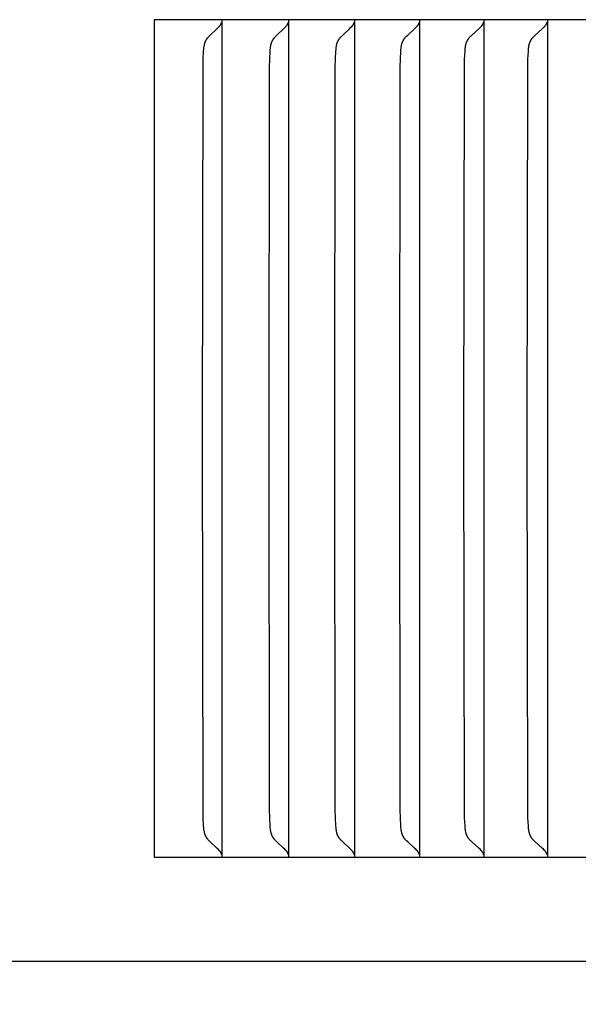
# Model space of a CAD drawing. Units: inches. Extents: x -12.5 to 29.3, y -5.5 to 35.3.
# Drawn here: x 16 to 16.6, y 2.8 to 3.9 of the extents above; entities that cross this region are included whole.
import ezdxf

# ---------------------------------------------------------------- set-up
doc = ezdxf.new("R2010")
doc.units = ezdxf.units.IN
doc.header["$MEASUREMENT"] = 0
doc.layers.add('Dimension (ANSI)', color=5, linetype='Continuous', lineweight=25)
doc.layers.add('PV', color=250, linetype='Continuous')
doc.styles.add('Arial', font='arial.ttf')
doc.dimstyles.new('Dimensions', dxfattribs={"dimtxt": 0.089844, "dimasz": 0.125, "dimexe": 0.0625, "dimexo": 0.125, "dimgap": 0.09, "dimtad": 0, "dimtih": 1, "dimtoh": 1, "dimzin": 0, "dimdsep": 46, "dimlunit": 5, "dimtxsty": 'Arial', "dimcen": 0, "dimadec": 0, "dimazin": 0, "dimtfac": 1, "dimtofl": 0, "dimtmove": 0, "dimatfit": 3, "dimfxl": 1, "dimfrac": 2, "dimtolj": 1, "dimtzin": 0, "dimarcsym": 0})

# ---------------------------------------------------------------- blocks, each defined once
blk = doc.blocks.new('*D33')
at = {"layer": 'Defpoints', "color": 0, "transparency": 16777216}
for p in [(15.6351, 10.664), (28.1173, 10.664), (20.6286, 0.664)]:
    blk.add_point(p, dxfattribs=at)
at = {"layer": 'Dimension (ANSI)', "color": 0, "lineweight": -2, "transparency": 16777216}
for p, q in [((16.1351, 10.664), (28.3673, 10.664)), ((28.1173, 10.164), (28.1173, 7.1567)), ((28.1173, 1.164), (28.1173, 4.1713)), ((21.1286, 0.664), (28.3673, 0.664))]:
    blk.add_line(p, q, dxfattribs=at)
at = {"layer": 'Dimension (ANSI)', "color": 0, "transparency": 16777216}
for points in [[(28.034, 10.164), (28.2007, 10.164), (28.1173, 10.664)], [(28.034, 1.164), (28.2007, 1.164), (28.1173, 0.664)]]:
    blk.add_solid(points, dxfattribs=at)
at = {"layer": 'Dimension (ANSI)', "color": 0, "transparency": 16777216, "insert": (28.1173, 5.664), "char_height": 0.359375, "attachment_point": 5, "style": 'Arial'}
blk.add_mtext('\\A1;Overall \\PHeight\\P10"\\P [25.40 cm]', dxfattribs=at)
blk = doc.blocks.new('*D45')
at = {"layer": 'Defpoints', "color": 0, "transparency": 16777216}
for p in [(15.6301, 2.664), (21.6019, 2.664), (20.6286, 0.666)]:
    blk.add_point(p, dxfattribs=at)
at = {"layer": 'Dimension (ANSI)', "color": 0, "lineweight": -2, "transparency": 16777216}
for p, q in [((21.6019, 2.664), (21.6019, 3.164)), ((21.6019, 3.164), (22.1019, 3.164)), ((16.1301, 2.664), (21.8519, 2.664)), ((21.6019, 1.166), (21.6019, 2.164)), ((21.1286, 0.666), (21.8519, 0.666))]:
    blk.add_line(p, q, dxfattribs=at)
at = {"layer": 'Dimension (ANSI)', "color": 0, "transparency": 16777216}
for points in [[(21.5185, 2.164), (21.6852, 2.164), (21.6019, 2.664)], [(21.5185, 1.166), (21.6852, 1.166), (21.6019, 0.666)]]:
    blk.add_solid(points, dxfattribs=at)
at = {"layer": 'Dimension (ANSI)', "color": 0, "transparency": 16777216, "insert": (23.8985, 3.164), "char_height": 0.359375, "attachment_point": 5, "style": 'Arial'}
blk.add_mtext('\\A1;Collar Height\\P2"\\P [5.07 cm]', dxfattribs=at)

msp = doc.modelspace()

# ---------------------------------------------------------------- linework, layer by layer
at = {"layer": 'PV'}
for points in [[(16.1268, 3.9432), (16.1268, 2.9432)], [(17.2983, 3.9432), (16.1268, 3.9432)], [(16.206, 3.9372), (16.2061, 3.9374), (16.2062, 3.9375), (16.2064, 3.9379), (16.2065, 3.9382), (16.2067, 3.9386), (16.2068, 3.9389), (16.2069, 3.9393), (16.2071, 3.9397), (16.2072, 3.94)], [(16.2076, 3.9432), (16.2076, 3.9339)], [(16.2857, 3.9372), (16.2858, 3.9374), (16.2859, 3.9375), (16.286, 3.9379), (16.2862, 3.9382), (16.2863, 3.9386), (16.2865, 3.9389), (16.2866, 3.9393), (16.2867, 3.9397), (16.2868, 3.94)], [(16.2872, 3.9432), (16.2872, 3.9339)], [(16.3644, 3.9372), (16.3645, 3.9374), (16.3646, 3.9375), (16.3646, 3.9377), (16.3647, 3.9379), (16.3649, 3.9382), (16.365, 3.9386), (16.3652, 3.9389), (16.3653, 3.9393), (16.3654, 3.9397), (16.3655, 3.94)], [(16.3659, 3.9432), (16.3659, 3.9339)], [(16.4421, 3.9372), (16.4422, 3.9374), (16.4423, 3.9375), (16.4424, 3.9377), (16.4424, 3.9379), (16.4426, 3.9382), (16.4428, 3.9386), (16.4429, 3.9389), (16.443, 3.9393), (16.4432, 3.9397), (16.4433, 3.94)], [(16.4437, 3.9432), (16.4437, 3.9339)], [(16.5188, 3.9372), (16.5189, 3.9374), (16.519, 3.9375), (16.5191, 3.9377), (16.5192, 3.9379), (16.5194, 3.9382), (16.5195, 3.9386), (16.5197, 3.9389), (16.5198, 3.9393), (16.5199, 3.9397), (16.52, 3.94)], [(16.5204, 3.9432), (16.5204, 3.9339)], [(16.5946, 3.9372), (16.5947, 3.9374), (16.5948, 3.9375), (16.5949, 3.9377), (16.595, 3.9379), (16.5951, 3.9382), (16.5953, 3.9386), (16.5954, 3.9389), (16.5956, 3.9393), (16.5957, 3.9397), (16.5958, 3.94)], [(16.5962, 3.9432), (16.5962, 3.9339)], [(16.1844, 3.4432), (16.185, 3.8865), (16.1852, 3.8961), (16.1857, 3.9057), (16.1859, 3.9076), (16.186, 3.9094), (16.1861, 3.9103), (16.1863, 3.9112), (16.1864, 3.9121), (16.1866, 3.9129), (16.1868, 3.9138), (16.1869, 3.9143), (16.187, 3.9147), (16.1871, 3.9151), (16.1872, 3.9155), (16.1874, 3.916), (16.1875, 3.9164), (16.1877, 3.9168), (16.1879, 3.9172), (16.188, 3.9176), (16.1882, 3.918), (16.1884, 3.9184), (16.1887, 3.9188), (16.1889, 3.9192), (16.1891, 3.9196), (16.1894, 3.92), (16.1896, 3.9203), (16.1899, 3.9207), (16.1901, 3.921), (16.1904, 3.9214), (16.1907, 3.9217), (16.1913, 3.9224), (16.1919, 3.9231), (16.1925, 3.9237), (16.1937, 3.9249), (16.2017, 3.9324), (16.203, 3.9337), (16.2044, 3.9351)], [(16.2044, 3.9351), (16.2045, 3.9352), (16.2046, 3.9353), (16.2047, 3.9354), (16.2048, 3.9355), (16.2049, 3.9357), (16.205, 3.9358), (16.2052, 3.9359), (16.2053, 3.9361), (16.2054, 3.9362), (16.2055, 3.9363), (16.2056, 3.9365), (16.2057, 3.9366), (16.2058, 3.9368), (16.2058, 3.9369), (16.206, 3.9372)], [(16.2076, 3.9339), (16.2076, 3.4432)], [(16.2639, 3.4432), (16.2644, 3.8865), (16.2647, 3.8961), (16.2652, 3.9057), (16.2653, 3.9076), (16.2655, 3.9094), (16.2656, 3.9103), (16.2657, 3.9112), (16.2659, 3.9121), (16.2661, 3.9129), (16.2663, 3.9138), (16.2664, 3.9143), (16.2665, 3.9147), (16.2666, 3.9151), (16.2667, 3.9155), (16.2669, 3.916), (16.267, 3.9164), (16.2672, 3.9168), (16.2674, 3.9172), (16.2676, 3.9176), (16.2677, 3.918), (16.2679, 3.9184), (16.2682, 3.9188), (16.2684, 3.9192), (16.2686, 3.9196), (16.2689, 3.92), (16.2691, 3.9203), (16.2694, 3.9207), (16.2696, 3.921), (16.2699, 3.9214), (16.2702, 3.9217), (16.2708, 3.9224), (16.2714, 3.9231), (16.272, 3.9237), (16.2733, 3.9249), (16.2813, 3.9324), (16.2827, 3.9337), (16.284, 3.9351)], [(16.284, 3.9351), (16.2841, 3.9352), (16.2842, 3.9353), (16.2844, 3.9354), (16.2845, 3.9355), (16.2846, 3.9357), (16.2847, 3.9358), (16.2848, 3.9359), (16.2849, 3.9361), (16.285, 3.9362), (16.2851, 3.9363), (16.2852, 3.9365), (16.2853, 3.9366), (16.2854, 3.9368), (16.2855, 3.9369), (16.2857, 3.9372)], [(16.2872, 3.9339), (16.2872, 3.4432)], [(16.3424, 3.4432), (16.3429, 3.8865), (16.3432, 3.8961), (16.3437, 3.9057), (16.3439, 3.9076), (16.344, 3.9094), (16.3442, 3.9103), (16.3443, 3.9112), (16.3444, 3.9121), (16.3446, 3.913), (16.3448, 3.9138), (16.3449, 3.9143), (16.345, 3.9147), (16.3451, 3.9151), (16.3453, 3.9155), (16.3454, 3.916), (16.3456, 3.9164), (16.3457, 3.9168), (16.3459, 3.9172), (16.3461, 3.9176), (16.3463, 3.918), (16.3465, 3.9184), (16.3467, 3.9188), (16.3469, 3.9192), (16.3472, 3.9196), (16.3474, 3.92), (16.3477, 3.9203), (16.3479, 3.9207), (16.3482, 3.921), (16.3485, 3.9214), (16.3488, 3.9217), (16.3494, 3.9224), (16.35, 3.9231), (16.3506, 3.9237), (16.3519, 3.9249), (16.36, 3.9324), (16.3613, 3.9337), (16.3627, 3.9351)], [(16.3627, 3.9351), (16.3628, 3.9352), (16.3629, 3.9353), (16.363, 3.9354), (16.3632, 3.9355), (16.3633, 3.9357), (16.3634, 3.9358), (16.3635, 3.9359), (16.3636, 3.9361), (16.3637, 3.9362), (16.3638, 3.9363), (16.3639, 3.9365), (16.364, 3.9366), (16.3641, 3.9368), (16.3642, 3.9369), (16.3644, 3.9372)], [(16.3659, 3.9339), (16.3659, 3.4432)], [(16.42, 3.4432), (16.4205, 3.8865), (16.4208, 3.8961), (16.4213, 3.9057), (16.4214, 3.9076), (16.4216, 3.9094), (16.4217, 3.9103), (16.4218, 3.9112), (16.422, 3.9121), (16.4222, 3.913), (16.4224, 3.9138), (16.4225, 3.9143), (16.4226, 3.9147), (16.4227, 3.9151), (16.4229, 3.9156), (16.423, 3.916), (16.4231, 3.9164), (16.4233, 3.9168), (16.4235, 3.9172), (16.4237, 3.9176), (16.4239, 3.918), (16.4241, 3.9184), (16.4243, 3.9188), (16.4245, 3.9192), (16.4248, 3.9196), (16.425, 3.92), (16.4253, 3.9203), (16.4255, 3.9207), (16.4258, 3.921), (16.4261, 3.9214), (16.4264, 3.9217), (16.427, 3.9224), (16.4276, 3.9231), (16.4282, 3.9237), (16.4295, 3.9249), (16.4377, 3.9324), (16.439, 3.9337), (16.4404, 3.9351)], [(16.4404, 3.9351), (16.4405, 3.9352), (16.4406, 3.9353), (16.4408, 3.9354), (16.4409, 3.9355), (16.441, 3.9357), (16.4411, 3.9358), (16.4412, 3.9359), (16.4413, 3.9361), (16.4414, 3.9362), (16.4415, 3.9363), (16.4416, 3.9365), (16.4417, 3.9366), (16.4418, 3.9368), (16.4419, 3.9369), (16.4421, 3.9372)], [(16.4437, 3.9339), (16.4437, 3.4432)], [(16.4965, 3.4432), (16.4971, 3.8865), (16.4974, 3.8961), (16.4979, 3.9057), (16.498, 3.9076), (16.4982, 3.9094), (16.4983, 3.9103), (16.4984, 3.9112), (16.4986, 3.9121), (16.4988, 3.913), (16.499, 3.9138), (16.4991, 3.9143), (16.4992, 3.9147), (16.4993, 3.9151), (16.4994, 3.9156), (16.4996, 3.916), (16.4998, 3.9164), (16.4999, 3.9168), (16.5001, 3.9172), (16.5003, 3.9176), (16.5005, 3.918), (16.5007, 3.9184), (16.5009, 3.9188), (16.5011, 3.9192), (16.5014, 3.9196), (16.5016, 3.92), (16.5019, 3.9203), (16.5021, 3.9207), (16.5024, 3.921), (16.5027, 3.9214), (16.503, 3.9217), (16.5036, 3.9224), (16.5042, 3.9231), (16.5048, 3.9237), (16.5061, 3.9249), (16.5144, 3.9324), (16.5158, 3.9337), (16.5171, 3.9351)], [(16.5171, 3.9351), (16.5172, 3.9352), (16.5174, 3.9353), (16.5175, 3.9354), (16.5176, 3.9355), (16.5177, 3.9357), (16.5178, 3.9358), (16.5179, 3.9359), (16.518, 3.9361), (16.5182, 3.9362), (16.5183, 3.9363), (16.5184, 3.9365), (16.5185, 3.9366), (16.5186, 3.9368), (16.5187, 3.9369), (16.5187, 3.9371), (16.5188, 3.9372)], [(16.5204, 3.9339), (16.5204, 3.4432)], [(16.5721, 3.4432), (16.5727, 3.8865), (16.573, 3.8961), (16.5735, 3.9057), (16.5736, 3.9076), (16.5738, 3.9094), (16.5739, 3.9103), (16.574, 3.9112), (16.5742, 3.9121), (16.5744, 3.913), (16.5746, 3.9138), (16.5747, 3.9143), (16.5748, 3.9147), (16.5749, 3.9151), (16.5751, 3.9156), (16.5752, 3.916), (16.5754, 3.9164), (16.5755, 3.9168), (16.5757, 3.9172), (16.5759, 3.9176), (16.5761, 3.918), (16.5763, 3.9184), (16.5765, 3.9188), (16.5768, 3.9192), (16.577, 3.9196), (16.5773, 3.92), (16.5775, 3.9203), (16.5778, 3.9207), (16.5781, 3.921), (16.5783, 3.9214), (16.5786, 3.9217), (16.5792, 3.9224), (16.5799, 3.9231), (16.5805, 3.9237), (16.5818, 3.9249), (16.5901, 3.9324), (16.5915, 3.9337), (16.5929, 3.9351)], [(16.5929, 3.9351), (16.593, 3.9352), (16.5931, 3.9353), (16.5932, 3.9354), (16.5934, 3.9355), (16.5935, 3.9357), (16.5936, 3.9358), (16.5937, 3.9359), (16.5938, 3.9361), (16.5939, 3.9362), (16.594, 3.9363), (16.5941, 3.9365), (16.5942, 3.9366), (16.5943, 3.9368), (16.5944, 3.9369), (16.5945, 3.9371), (16.5946, 3.9372)], [(16.5962, 3.9339), (16.5962, 3.4432)], [(16.2044, 2.9513), (16.203, 2.9527), (16.2017, 2.954), (16.1937, 2.9615), (16.1925, 2.9627), (16.1919, 2.9634), (16.1913, 2.964), (16.1907, 2.9647), (16.1904, 2.965), (16.1901, 2.9654), (16.1899, 2.9657), (16.1896, 2.9661), (16.1894, 2.9664), (16.1891, 2.9668), (16.1889, 2.9672), (16.1887, 2.9676), (16.1884, 2.968), (16.1882, 2.9684), (16.188, 2.9688), (16.1879, 2.9692), (16.1877, 2.9696), (16.1875, 2.97), (16.1874, 2.9704), (16.1872, 2.9709), (16.1871, 2.9713), (16.187, 2.9717), (16.1869, 2.9722), (16.1868, 2.9726), (16.1866, 2.9735), (16.1864, 2.9743), (16.1863, 2.9752), (16.1861, 2.9761), (16.186, 2.977), (16.1859, 2.9789), (16.1857, 2.9807), (16.1852, 2.9903), (16.185, 2.9999), (16.1844, 3.4432)], [(16.2076, 3.4432), (16.2076, 2.9525)], [(16.284, 2.9513), (16.2827, 2.9527), (16.2813, 2.954), (16.2733, 2.9615), (16.272, 2.9627), (16.2714, 2.9634), (16.2708, 2.964), (16.2702, 2.9647), (16.2699, 2.965), (16.2696, 2.9654), (16.2694, 2.9657), (16.2691, 2.9661), (16.2689, 2.9664), (16.2686, 2.9668), (16.2684, 2.9672), (16.2682, 2.9676), (16.2679, 2.968), (16.2677, 2.9684), (16.2676, 2.9688), (16.2674, 2.9692), (16.2672, 2.9696), (16.267, 2.97), (16.2669, 2.9704), (16.2667, 2.9709), (16.2666, 2.9713), (16.2665, 2.9717), (16.2664, 2.9721), (16.2663, 2.9726), (16.2661, 2.9735), (16.2659, 2.9743), (16.2657, 2.9752), (16.2656, 2.9761), (16.2655, 2.977), (16.2653, 2.9789), (16.2652, 2.9807), (16.2647, 2.9903), (16.2644, 2.9999), (16.2639, 3.4432)], [(16.2872, 3.4432), (16.2872, 2.9525)], [(16.3627, 2.9513), (16.3613, 2.9527), (16.36, 2.954), (16.3519, 2.9615), (16.3506, 2.9627), (16.35, 2.9634), (16.3494, 2.964), (16.3488, 2.9647), (16.3485, 2.965), (16.3482, 2.9654), (16.3479, 2.9657), (16.3477, 2.9661), (16.3474, 2.9664), (16.3472, 2.9668), (16.3469, 2.9672), (16.3467, 2.9676), (16.3465, 2.968), (16.3463, 2.9684), (16.3461, 2.9688), (16.3459, 2.9692), (16.3457, 2.9696), (16.3456, 2.97), (16.3454, 2.9704), (16.3453, 2.9709), (16.3451, 2.9713), (16.345, 2.9717), (16.3449, 2.9721), (16.3448, 2.9726), (16.3446, 2.9735), (16.3444, 2.9743), (16.3443, 2.9752), (16.3442, 2.9761), (16.344, 2.977), (16.3439, 2.9789), (16.3437, 2.9807), (16.3432, 2.9903), (16.3429, 2.9999), (16.3424, 3.4432)], [(16.3659, 3.4432), (16.3659, 2.9525)], [(16.4404, 2.9513), (16.439, 2.9527), (16.4377, 2.954), (16.4295, 2.9615), (16.4282, 2.9627), (16.4276, 2.9634), (16.427, 2.964), (16.4264, 2.9647), (16.4261, 2.965), (16.4258, 2.9654), (16.4255, 2.9657), (16.4253, 2.9661), (16.425, 2.9664), (16.4248, 2.9668), (16.4245, 2.9672), (16.4243, 2.9676), (16.4241, 2.968), (16.4239, 2.9684), (16.4237, 2.9688), (16.4235, 2.9692), (16.4233, 2.9696), (16.4231, 2.97), (16.423, 2.9704), (16.4229, 2.9709), (16.4227, 2.9713), (16.4226, 2.9717), (16.4225, 2.9721), (16.4224, 2.9726), (16.4222, 2.9734), (16.422, 2.9743), (16.4218, 2.9752), (16.4217, 2.9761), (16.4216, 2.977), (16.4214, 2.9788), (16.4213, 2.9807), (16.4208, 2.9903), (16.4205, 2.9999), (16.42, 3.4432)], [(16.4437, 3.4432), (16.4437, 2.9525)], [(16.5171, 2.9513), (16.5158, 2.9527), (16.5144, 2.954), (16.5061, 2.9615), (16.5048, 2.9627), (16.5042, 2.9633), (16.5036, 2.964), (16.503, 2.9647), (16.5027, 2.965), (16.5024, 2.9654), (16.5021, 2.9657), (16.5019, 2.9661), (16.5016, 2.9664), (16.5014, 2.9668), (16.5011, 2.9672), (16.5009, 2.9676), (16.5007, 2.968), (16.5005, 2.9684), (16.5003, 2.9688), (16.5001, 2.9692), (16.4999, 2.9696), (16.4998, 2.97), (16.4996, 2.9704), (16.4994, 2.9709), (16.4993, 2.9713), (16.4992, 2.9717), (16.4991, 2.9721), (16.499, 2.9726), (16.4988, 2.9734), (16.4986, 2.9743), (16.4984, 2.9752), (16.4983, 2.9761), (16.4982, 2.977), (16.498, 2.9788), (16.4979, 2.9807), (16.4974, 2.9903), (16.4971, 2.9999), (16.4965, 3.4432)], [(16.5204, 3.4432), (16.5204, 2.9525)], [(16.5929, 2.9513), (16.5915, 2.9527), (16.5901, 2.954), (16.5818, 2.9615), (16.5805, 2.9627), (16.5799, 2.9633), (16.5792, 2.964), (16.5786, 2.9647), (16.5783, 2.965), (16.5781, 2.9654), (16.5778, 2.9657), (16.5775, 2.9661), (16.5773, 2.9664), (16.577, 2.9668), (16.5768, 2.9672), (16.5765, 2.9676), (16.5763, 2.968), (16.5761, 2.9684), (16.5759, 2.9688), (16.5757, 2.9692), (16.5755, 2.9696), (16.5754, 2.97), (16.5752, 2.9704), (16.5751, 2.9708), (16.5749, 2.9713), (16.5748, 2.9717), (16.5747, 2.9721), (16.5746, 2.9726), (16.5744, 2.9734), (16.5742, 2.9743), (16.574, 2.9752), (16.5739, 2.9761), (16.5738, 2.977), (16.5736, 2.9788), (16.5735, 2.9807), (16.573, 2.9903), (16.5727, 2.9999), (16.5721, 3.4432)], [(16.5962, 3.4432), (16.5962, 2.9525)], [(16.206, 2.9492), (16.2058, 2.9495), (16.2058, 2.9497), (16.2057, 2.9498), (16.2056, 2.9499), (16.2055, 2.9501), (16.2054, 2.9502), (16.2053, 2.9503), (16.2052, 2.9505), (16.205, 2.9506), (16.2049, 2.9507), (16.2048, 2.9509), (16.2047, 2.951), (16.2046, 2.9511), (16.2045, 2.9512), (16.2044, 2.9513)], [(16.2076, 2.9525), (16.2076, 2.9432)], [(16.2857, 2.9492), (16.2855, 2.9495), (16.2854, 2.9497), (16.2853, 2.9498), (16.2852, 2.9499), (16.2851, 2.9501), (16.285, 2.9502), (16.2849, 2.9503), (16.2848, 2.9505), (16.2847, 2.9506), (16.2846, 2.9507), (16.2845, 2.9509), (16.2844, 2.951), (16.2842, 2.9511), (16.2841, 2.9512), (16.284, 2.9513)], [(16.2872, 2.9525), (16.2872, 2.9432)], [(16.3644, 2.9492), (16.3642, 2.9495), (16.3641, 2.9497), (16.364, 2.9498), (16.3639, 2.9499), (16.3638, 2.9501), (16.3637, 2.9502), (16.3636, 2.9503), (16.3635, 2.9505), (16.3634, 2.9506), (16.3633, 2.9507), (16.3632, 2.9509), (16.363, 2.951), (16.3629, 2.9511), (16.3628, 2.9512), (16.3627, 2.9513)], [(16.3659, 2.9525), (16.3659, 2.9432)], [(16.4421, 2.9492), (16.4419, 2.9495), (16.4418, 2.9497), (16.4417, 2.9498), (16.4416, 2.9499), (16.4415, 2.9501), (16.4414, 2.9502), (16.4413, 2.9503), (16.4412, 2.9505), (16.4411, 2.9506), (16.441, 2.9507), (16.4409, 2.9509), (16.4408, 2.951), (16.4406, 2.9511), (16.4405, 2.9512), (16.4404, 2.9513)], [(16.4437, 2.9525), (16.4437, 2.9432)], [(16.5188, 2.9492), (16.5187, 2.9494), (16.5187, 2.9495), (16.5186, 2.9497), (16.5185, 2.9498), (16.5184, 2.9499), (16.5183, 2.9501), (16.5182, 2.9502), (16.518, 2.9503), (16.5179, 2.9505), (16.5178, 2.9506), (16.5177, 2.9507), (16.5176, 2.9509), (16.5175, 2.951), (16.5174, 2.9511), (16.5172, 2.9512), (16.5171, 2.9513)], [(16.5204, 2.9525), (16.5204, 2.9432)], [(16.5946, 2.9492), (16.5945, 2.9494), (16.5944, 2.9495), (16.5943, 2.9497), (16.5942, 2.9498), (16.5941, 2.9499), (16.594, 2.9501), (16.5939, 2.9502), (16.5938, 2.9503), (16.5937, 2.9505), (16.5936, 2.9506), (16.5935, 2.9507), (16.5934, 2.9509), (16.5932, 2.951), (16.5931, 2.9511), (16.593, 2.9512), (16.5929, 2.9513)], [(16.5962, 2.9525), (16.5962, 2.9432)], [(19.6312, 2.9432), (19.6312, 2.8188), (6.6286, 2.8188)], [(16.1268, 2.9432), (17.2983, 2.9432)], [(16.2072, 2.9464), (16.2071, 2.9467), (16.2069, 2.9471), (16.2068, 2.9475), (16.2067, 2.9478), (16.2065, 2.9482), (16.2064, 2.9485), (16.2062, 2.9489), (16.2061, 2.949), (16.206, 2.9492)], [(16.2868, 2.9464), (16.2867, 2.9467), (16.2866, 2.9471), (16.2865, 2.9475), (16.2863, 2.9478), (16.2862, 2.9482), (16.286, 2.9485), (16.2859, 2.9489), (16.2858, 2.949), (16.2857, 2.9492)], [(16.3655, 2.9464), (16.3654, 2.9467), (16.3653, 2.9471), (16.3652, 2.9475), (16.365, 2.9478), (16.3649, 2.9482), (16.3647, 2.9485), (16.3646, 2.9487), (16.3646, 2.9489), (16.3645, 2.949), (16.3644, 2.9492)], [(16.4433, 2.9464), (16.4432, 2.9467), (16.443, 2.9471), (16.4429, 2.9475), (16.4428, 2.9478), (16.4426, 2.9482), (16.4424, 2.9485), (16.4424, 2.9487), (16.4423, 2.9489), (16.4422, 2.949), (16.4421, 2.9492)], [(16.52, 2.9464), (16.5199, 2.9467), (16.5198, 2.9471), (16.5197, 2.9475), (16.5195, 2.9478), (16.5194, 2.9482), (16.5192, 2.9485), (16.5191, 2.9487), (16.519, 2.9489), (16.5189, 2.949), (16.5188, 2.9492)], [(16.5958, 2.9464), (16.5957, 2.9467), (16.5956, 2.9471), (16.5954, 2.9475), (16.5953, 2.9478), (16.5951, 2.9482), (16.595, 2.9485), (16.5949, 2.9487), (16.5948, 2.9489), (16.5947, 2.949), (16.5946, 2.9492)]]:
    msp.add_lwpolyline(points, dxfattribs=at)

# ---------------------------------------------------------------- dimensions: what is measured, and where the dimension line sits
at = {"layer": 'Dimension (ANSI)'}
dim = msp.add_linear_dim(base=(28.1173, 10.664), p1=(20.6286, 0.664), p2=(15.6351, 10.664), angle=90, text='Overall \\PHeight\\P<>\\P[]', dimstyle='Dimensions', override={"dimpost": '"'}, dxfattribs=at)
dim.commit()
dim.dimension.update_dxf_attribs({"geometry": '*D33', "text_midpoint": (28.1173, 5.664), "dimtype": 160})
dim = msp.add_linear_dim(base=(21.6019, 2.664), p1=(20.6286, 0.666), p2=(15.6301, 2.664), angle=90, text='Collar Height\\P<>\\P[]', dimstyle='Dimensions', override={"dimdec": 3, "dimpost": '"'}, dxfattribs=at)
dim.commit()
dim.dimension.update_dxf_attribs({"geometry": '*D45', "text_midpoint": (23.8985, 3.164)})

doc.saveas('drawing.dxf')
